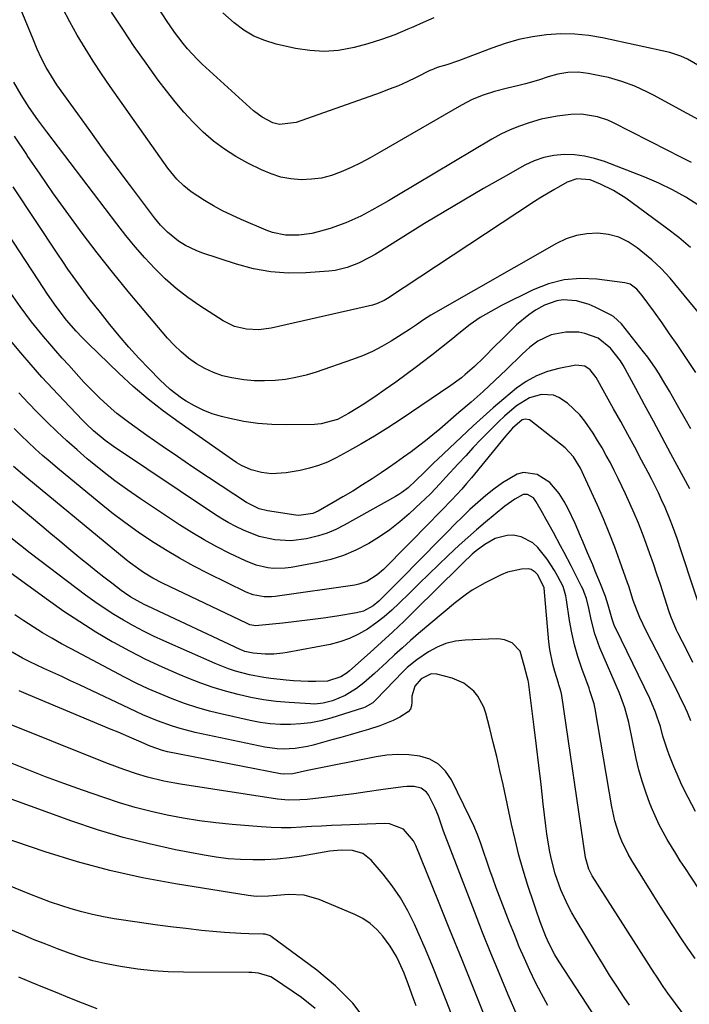
# Model space of a CAD drawing. Units: inches. Extents: x 1841386 to 1846646, y 442248 to 447639.
# Drawn here: x 1842537 to 1842733, y 442825 to 443112 of the extents above; entities that cross this region are included whole.
import ezdxf

# ---------------------------------------------------------------- set-up
doc = ezdxf.new("R2010")
doc.units = ezdxf.units.IN
doc.header["$MEASUREMENT"] = 0
doc.layers.add('7', color=7, linetype='Continuous')
doc.layers.add('8', color=7, linetype='Continuous')

msp = doc.modelspace()

# ---------------------------------------------------------------- linework, layer by layer
at = {"layer": '7', "color": 18}
for points in [[(1842735.53, 443057.96, 1934), (1842731.74, 443060.34, 1934), (1842727.86, 443062.54, 1934), (1842723.83, 443064.47, 1934), (1842719.72, 443066.22, 1934), (1842707.95, 443070.76, 1934), (1842705.07, 443071.67, 1934), (1842702.16, 443072.36, 1934), (1842699.19, 443072.69, 1934), (1842696.18, 443072.79, 1934), (1842693.19, 443072.5, 1934), (1842690.29, 443071.93, 1934), (1842687.49, 443070.94, 1934), (1842684.77, 443069.68, 1934), (1842678.44, 443066.15, 1934), (1842672.64, 443062.86, 1934), (1842666.87, 443059.52, 1934), (1842661.15, 443056.1, 1934), (1842655.46, 443052.62, 1934), (1842640.99, 443043.65, 1934), (1842639.42, 443042.74, 1934), (1842636.19, 443041.09, 1934), (1842632.83, 443039.77, 1934), (1842629.33, 443038.95, 1934), (1842627.54, 443038.73, 1934), (1842620.79, 443038.24, 1934), (1842615.64, 443038.17, 1934), (1842610.54, 443038.5, 1934), (1842605.51, 443039.43, 1934), (1842600.53, 443040.76, 1934), (1842590.39, 443044.12, 1934), (1842588.77, 443044.73, 1934), (1842585.67, 443046.25, 1934), (1842583.64, 443047.52, 1934), (1842580.36, 443050.16, 1934), (1842578.4, 443052.19, 1934), (1842576.59, 443054.34, 1934), (1842575.72, 443055.46, 1934), (1842569.58, 443063.64, 1934), (1842565.68, 443068.87, 1934), (1842561.81, 443074.12, 1934), (1842557.98, 443079.41, 1934), (1842554.18, 443084.71, 1934), (1842548.13, 443093.21, 1934), (1842547.29, 443094.44, 1934), (1842544.95, 443098.26, 1934), (1842543.59, 443100.91, 1934), (1842542.38, 443103.64, 1934), (1842541.2, 443106.53, 1934), (1842540.04, 443109.36, 1934), (1842538.88, 443112.19, 1934), (1842537.71, 443115.02, 1934)], [(1842733.34, 443070.48, 1936), (1842729.88, 443072.24, 1936), (1842726.43, 443074, 1936), (1842710.4, 443082.16, 1936), (1842708.96, 443082.82, 1936), (1842705.97, 443083.84, 1936), (1842701.28, 443084.57, 1936), (1842698.11, 443084.49, 1936), (1842694.18, 443084.03, 1936), (1842689.53, 443083.11, 1936), (1842686.04, 443082.12, 1936), (1842683.2, 443081.14, 1936), (1842680.42, 443080.03, 1936), (1842677.73, 443078.72, 1936), (1842675.1, 443077.28, 1936), (1842647.4, 443060.73, 1936), (1842644.97, 443059.3, 1936), (1842642.51, 443057.9, 1936), (1842640.04, 443056.55, 1936), (1842636.8, 443054.83, 1936), (1842632.45, 443052.82, 1936), (1842627.92, 443051.25, 1936), (1842624.42, 443050.23, 1936), (1842622.53, 443049.76, 1936), (1842618.7, 443049.23, 1936), (1842614.82, 443049.3, 1936), (1842611.06, 443050.08, 1936), (1842609.24, 443050.73, 1936), (1842601.91, 443053.83, 1936), (1842599.16, 443055.08, 1936), (1842596.45, 443056.41, 1936), (1842593.82, 443057.87, 1936), (1842591.22, 443059.42, 1936), (1842587.32, 443061.93, 1936), (1842585.14, 443063.66, 1936), (1842583.16, 443065.62, 1936), (1842581.36, 443067.75, 1936), (1842580.52, 443068.87, 1936), (1842563.63, 443092.71, 1936), (1842561.12, 443096.37, 1936), (1842558.68, 443100.08, 1936), (1842556.34, 443103.85, 1936), (1842554.07, 443107.67, 1936), (1842551.92, 443111.56, 1936), (1842549.85, 443115.48, 1936)], [(1842750.67, 443074.63, 1938), (1842722.33, 443090.13, 1938), (1842720.53, 443091.07, 1938), (1842716.84, 443092.76, 1938), (1842713.04, 443094.17, 1938), (1842709.14, 443095.27, 1938), (1842707.16, 443095.71, 1938), (1842703.22, 443096.48, 1938), (1842700.27, 443096.83, 1938), (1842697.31, 443096.74, 1938), (1842694.37, 443096.26, 1938), (1842691.5, 443095.47, 1938), (1842688.69, 443094.55, 1938), (1842684.88, 443093.46, 1938), (1842682.96, 443092.98, 1938), (1842679.31, 443092.11, 1938), (1842675.92, 443091.22, 1938), (1842672.58, 443090.17, 1938), (1842669.33, 443088.88, 1938), (1842666.22, 443087.28, 1938), (1842642.27, 443073.38, 1938), (1842639.57, 443071.86, 1938), (1842636.83, 443070.42, 1938), (1842634.04, 443069.06, 1938), (1842631.13, 443067.74, 1938), (1842628.29, 443066.71, 1938), (1842625.4, 443065.95, 1938), (1842622.44, 443065.57, 1938), (1842619.42, 443065.44, 1938), (1842616.42, 443065.72, 1938), (1842613.48, 443066.24, 1938), (1842610.63, 443067.15, 1938), (1842607.85, 443068.31, 1938), (1842603.89, 443070.26, 1938), (1842600.38, 443072.2, 1938), (1842597, 443074.34, 1938), (1842593.83, 443076.76, 1938), (1842590.79, 443079.38, 1938), (1842587.93, 443082.22, 1938), (1842585.18, 443085.15, 1938), (1842582.59, 443088.22, 1938), (1842580.1, 443091.39, 1938), (1842577.71, 443094.58, 1938), (1842574.16, 443099.46, 1938), (1842570.7, 443104.38, 1938), (1842567.35, 443109.39, 1938), (1842564.08, 443114.45, 1938)], [(1842658.19, 443112.73, 1942), (1842655.08, 443111.38, 1942), (1842651.98, 443110.01, 1942), (1842650.57, 443109.39, 1942), (1842646.73, 443107.82, 1942), (1842642.85, 443106.38, 1942), (1842638.89, 443105.15, 1942), (1842634.88, 443104.05, 1942), (1842630.36, 443103.25, 1942), (1842626.16, 443102.92, 1942), (1842621.95, 443103.17, 1942), (1842617.73, 443103.81, 1942), (1842612.14, 443105.06, 1942), (1842608.8, 443106.08, 1942), (1842605.6, 443107.4, 1942), (1842602.64, 443109.18, 1942), (1842599.84, 443111.27, 1942), (1842596.55, 443114.23, 1942)], [(1842733.11, 443045.63, 1932), (1842729.65, 443048.54, 1932), (1842726.08, 443051.32, 1932), (1842714.23, 443060.03, 1932), (1842710.65, 443062.34, 1932), (1842706.81, 443064.2, 1932), (1842703.76, 443065.39, 1932), (1842699.88, 443065.69, 1932), (1842697.13, 443064.77, 1932), (1842693.15, 443062.53, 1932), (1842689.41, 443060.26, 1932), (1842687.57, 443059.08, 1932), (1842644.65, 443030.77, 1932), (1842643.62, 443030.14, 1932), (1842641.42, 443029.15, 1932), (1842640.85, 443028.97, 1932), (1842640.26, 443028.82, 1932), (1842610.63, 443022.1, 1932), (1842607.04, 443021.62, 1932), (1842603.42, 443021.76, 1932), (1842599.93, 443022.61, 1932), (1842596.7, 443024.2, 1932), (1842589.83, 443028.61, 1932), (1842586.31, 443031.05, 1932), (1842582.93, 443033.65, 1932), (1842579.75, 443036.49, 1932), (1842576.69, 443039.49, 1932), (1842573.8, 443042.65, 1932), (1842570.97, 443045.88, 1932), (1842568.25, 443049.2, 1932), (1842565.59, 443052.57, 1932), (1842545.15, 443079.47, 1932), (1842542.56, 443082.98, 1932), (1842540.06, 443086.55, 1932), (1842537.71, 443090.22, 1932), (1842535.57, 443094, 1932)], [(1842734.7, 443009.09, 1928), (1842731.33, 443014.12, 1928), (1842729.17, 443017.31, 1928), (1842727, 443020.48, 1928), (1842724.79, 443023.62, 1928), (1842722.56, 443026.76, 1928), (1842719.03, 443031.67, 1928), (1842717.42, 443033.51, 1928), (1842715.48, 443034.91, 1928), (1842713.94, 443035.34, 1928), (1842705.78, 443036.41, 1928), (1842700.96, 443036.6, 1928), (1842696.23, 443036.24, 1928), (1842691.64, 443035.04, 1928), (1842687.14, 443033.29, 1928), (1842677.9, 443028.7, 1928), (1842674.76, 443027, 1928), (1842671.71, 443025.17, 1928), (1842668.79, 443023.13, 1928), (1842665.97, 443020.95, 1928), (1842663.19, 443018.68, 1928), (1842660.4, 443016.43, 1928), (1842657.58, 443014.22, 1928), (1842654.75, 443012.03, 1928), (1842653.07, 443010.75, 1928), (1842650.08, 443008.51, 1928), (1842647.06, 443006.31, 1928), (1842643.99, 443004.16, 1928), (1842640.9, 443002.05, 1928), (1842637.28, 442999.63, 1928), (1842635.97, 442998.79, 1928), (1842633.29, 442997.18, 1928), (1842630.04, 442995.45, 1928), (1842625.27, 442994.13, 1928), (1842623.28, 442993.99, 1928), (1842615, 442993.83, 1928), (1842610.87, 442993.91, 1928), (1842606.76, 442994.21, 1928), (1842602.69, 442994.83, 1928), (1842598.64, 442995.66, 1928), (1842596.14, 442996.28, 1928), (1842593.42, 442997.1, 1928), (1842590.78, 442998.1, 1928), (1842588.26, 442999.36, 1928), (1842585.82, 443000.8, 1928), (1842584.53, 443001.65, 1928), (1842581.19, 443004.13, 1928), (1842578.14, 443006.95, 1928), (1842575.01, 443010.17, 1928), (1842572.03, 443013.32, 1928), (1842569.12, 443016.53, 1928), (1842566.31, 443019.83, 1928), (1842563.57, 443023.17, 1928), (1842560.82, 443026.63, 1928), (1842559.18, 443028.71, 1928), (1842557.57, 443030.8, 1928), (1842555.98, 443032.91, 1928), (1842554.41, 443035.04, 1928), (1842552.86, 443037.18, 1928), (1842551.34, 443039.34, 1928), (1842549.84, 443041.52, 1928), (1842548.37, 443043.71, 1928), (1842535.3, 443063.42, 1928)], [(1842733.2, 442992.65, 1926), (1842731.55, 442995.58, 1926), (1842729.71, 442998.85, 1926), (1842727.86, 443002.1, 1926), (1842726.92, 443003.72, 1926), (1842725.01, 443006.93, 1926), (1842723.92, 443008.71, 1926), (1842722.86, 443010.38, 1926), (1842720.6, 443013.61, 1926), (1842719.4, 443015.18, 1926), (1842712.93, 443023.38, 1926), (1842710.62, 443025.48, 1926), (1842709.71, 443026.01, 1926), (1842705.26, 443028.26, 1926), (1842703.48, 443029.03, 1926), (1842699.78, 443030.07, 1926), (1842695.94, 443030.34, 1926), (1842694.07, 443030.12, 1926), (1842690.49, 443028.85, 1926), (1842687.8, 443027.32, 1926), (1842685.87, 443026.03, 1926), (1842682.34, 443023.02, 1926), (1842679.59, 443020.31, 1926), (1842677.85, 443018.59, 1926), (1842676.11, 443016.88, 1926), (1842672.64, 443013.45, 1926), (1842670.01, 443010.87, 1926), (1842667.32, 443008.51, 1926), (1842666.19, 443007.61, 1926), (1842663.09, 443005.34, 1926), (1842648.63, 442995.5, 1926), (1842644.77, 442992.96, 1926), (1842640.85, 442990.5, 1926), (1842636.86, 442988.17, 1926), (1842632.82, 442985.92, 1926), (1842629.6, 442984.19, 1926), (1842627.09, 442982.99, 1926), (1842624.53, 442981.94, 1926), (1842621.87, 442981.14, 1926), (1842619.16, 442980.5, 1926), (1842615.09, 442979.78, 1926), (1842610.74, 442979.57, 1926), (1842607.86, 442979.9, 1926), (1842604.87, 442980.75, 1926), (1842602.01, 442982, 1926), (1842600.66, 442982.77, 1926), (1842599.35, 442983.61, 1926), (1842583.79, 442994.49, 1926), (1842579.2, 442997.86, 1926), (1842574.72, 443001.37, 1926), (1842570.42, 443005.08, 1926), (1842566.23, 443008.94, 1926), (1842557.28, 443017.58, 1926), (1842555.46, 443019.39, 1926), (1842553.71, 443021.26, 1926), (1842550.87, 443024.47, 1926), (1842547.89, 443028.39, 1926), (1842546.05, 443031.02, 1926), (1842545.15, 443032.35, 1926), (1842544.26, 443033.69, 1926), (1842526.48, 443060.72, 1926)], [(1842732.88, 442975.12, 1924), (1842727.4, 442985.41, 1924), (1842724.85, 442990.19, 1924), (1842722.28, 442994.96, 1924), (1842719.71, 442999.73, 1924), (1842717.12, 443004.49, 1924), (1842713.43, 443011.26, 1924), (1842712.63, 443012.59, 1924), (1842709.77, 443016.27, 1924), (1842706.13, 443019.15, 1924), (1842702.28, 443020.56, 1924), (1842700.46, 443020.94, 1924), (1842696.73, 443020.9, 1924), (1842692.44, 443020.18, 1924), (1842688.52, 443018.33, 1924), (1842686.18, 443016.5, 1924), (1842685.07, 443015.52, 1924), (1842683.98, 443014.51, 1924), (1842679.38, 443010.04, 1924), (1842675.98, 443006.81, 1924), (1842672.54, 443003.62, 1924), (1842669.04, 443000.49, 1924), (1842665.5, 442997.41, 1924), (1842659.89, 442992.62, 1924), (1842657.83, 442990.91, 1924), (1842655.76, 442989.22, 1924), (1842653.65, 442987.57, 1924), (1842651.51, 442985.96, 1924), (1842649.35, 442984.38, 1924), (1842647.17, 442982.83, 1924), (1842644.96, 442981.31, 1924), (1842642.74, 442979.82, 1924), (1842640.12, 442978.09, 1924), (1842637.31, 442976.28, 1924), (1842634.48, 442974.51, 1924), (1842631.61, 442972.79, 1924), (1842628.72, 442971.12, 1924), (1842624.38, 442968.66, 1924), (1842622.86, 442967.95, 1924), (1842618.74, 442967.36, 1924), (1842617.9, 442967.44, 1924), (1842609.6, 442968.7, 1924), (1842607.2, 442969.31, 1924), (1842603.49, 442971.17, 1924), (1842592.35, 442978.51, 1924), (1842587.82, 442981.52, 1924), (1842583.32, 442984.57, 1924), (1842578.85, 442987.66, 1924), (1842574.4, 442990.78, 1924), (1842569.15, 442994.49, 1924), (1842565.62, 442997.17, 1924), (1842563.92, 442998.6, 1924), (1842560.65, 443001.59, 1924), (1842557.53, 443004.74, 1924), (1842556.02, 443006.36, 1924), (1842551.55, 443011.29, 1924), (1842549.69, 443013.36, 1924), (1842547.84, 443015.44, 1924), (1842546.01, 443017.54, 1924), (1842544.2, 443019.66, 1924), (1842542.42, 443021.8, 1924), (1842540.69, 443023.98, 1924), (1842539.02, 443026.2, 1924), (1842537.38, 443028.45, 1924), (1842534.67, 443032.31, 1924)], [(1842737.78, 442934.67, 1922), (1842730.4, 442957.01, 1922), (1842729.16, 442960.68, 1922), (1842727.86, 442964.32, 1922), (1842727.17, 442966.13, 1922), (1842725.7, 442969.7, 1922), (1842724.67, 442971.96, 1922), (1842723.73, 442973.96, 1922), (1842721.77, 442977.92, 1922), (1842720.75, 442979.88, 1922), (1842718.83, 442983.52, 1922), (1842716.82, 442987.29, 1922), (1842714.8, 442991.05, 1922), (1842712.74, 442994.79, 1922), (1842710.66, 442998.52, 1922), (1842705.54, 443007.63, 1922), (1842703.77, 443009.87, 1922), (1842702.25, 443010.97, 1922), (1842699.61, 443011.31, 1922), (1842694.64, 443010.31, 1922), (1842691.32, 443009.39, 1922), (1842688.13, 443008.17, 1922), (1842685.16, 443006.5, 1922), (1842682.32, 443004.54, 1922), (1842678.55, 443001.43, 1922), (1842675.53, 442998.86, 1922), (1842672.58, 442996.23, 1922), (1842669.66, 442993.54, 1922), (1842659.24, 442983.74, 1922), (1842658.28, 442982.83, 1922), (1842655.42, 442980.05, 1922), (1842652.94, 442977.56, 1922), (1842650.63, 442975.47, 1922), (1842648.84, 442974.09, 1922), (1842647.9, 442973.48, 1922), (1842646.93, 442972.9, 1922), (1842632, 442964.53, 1922), (1842629.55, 442963.3, 1922), (1842627.04, 442962.23, 1922), (1842624.44, 442961.39, 1922), (1842620.99, 442960.53, 1922), (1842616.38, 442959.98, 1922), (1842611.76, 442960.24, 1922), (1842607.21, 442961.25, 1922), (1842602.57, 442963.05, 1922), (1842600.32, 442964.16, 1922), (1842598.11, 442965.34, 1922), (1842595.96, 442966.62, 1922), (1842593.85, 442967.96, 1922), (1842564.62, 442987.5, 1922), (1842562.2, 442989.23, 1922), (1842558.77, 442992.1, 1922), (1842556.62, 442994.16, 1922), (1842555.57, 442995.23, 1922), (1842550.15, 443000.92, 1922), (1842546.93, 443004.35, 1922), (1842543.75, 443007.81, 1922), (1842540.63, 443011.33, 1922), (1842537.54, 443014.88, 1922), (1842534.54, 443018.5, 1922)], [(1842733.19, 442907.36, 1918), (1842732.18, 442909.83, 1918), (1842731.63, 442911.07, 1918), (1842729.89, 442914.71, 1918), (1842729.28, 442915.92, 1918), (1842720.13, 442933.67, 1918), (1842718.31, 442937.54, 1918), (1842717.51, 442939.5, 1918), (1842716.4, 442942.57, 1918), (1842715.07, 442946.7, 1918), (1842714.72, 442947.73, 1918), (1842712.51, 442954.01, 1918), (1842710.98, 442958.15, 1918), (1842709.39, 442962.26, 1918), (1842707.69, 442966.34, 1918), (1842705.92, 442970.38, 1918), (1842701.97, 442979.07, 1918), (1842700.96, 442981.18, 1918), (1842698.97, 442984.51, 1918), (1842696.49, 442987.11, 1918), (1842686.45, 442995.04, 1918), (1842686.08, 442995.27, 1918), (1842684.84, 442995.51, 1918), (1842684.41, 442995.43, 1918), (1842683.99, 442995.3, 1918), (1842681.08, 442992.83, 1918), (1842679.08, 442990.52, 1918), (1842669.13, 442978.39, 1918), (1842667.74, 442976.74, 1918), (1842666.32, 442975.1, 1918), (1842663.38, 442971.92, 1918), (1842660.37, 442968.8, 1918), (1842658.85, 442967.25, 1918), (1842657.34, 442965.71, 1918), (1842643.43, 442951.63, 1918), (1842641.62, 442950.01, 1918), (1842638.55, 442948.08, 1918), (1842636.29, 442947.28, 1918), (1842635.11, 442947.03, 1918), (1842611.82, 442943.71, 1918), (1842610.74, 442943.61, 1918), (1842608.58, 442943.61, 1918), (1842605.39, 442944.19, 1918), (1842603.39, 442944.99, 1918), (1842592.27, 442950.41, 1918), (1842588.04, 442952.58, 1918), (1842583.86, 442954.85, 1918), (1842579.78, 442957.29, 1918), (1842575.76, 442959.82, 1918), (1842571.82, 442962.5, 1918), (1842567.95, 442965.27, 1918), (1842564.18, 442968.15, 1918), (1842560.46, 442971.13, 1918), (1842548.28, 442981.2, 1918), (1842546.1, 442983.04, 1918), (1842543.94, 442984.91, 1918), (1842541.81, 442986.82, 1918), (1842539.71, 442988.76, 1918), (1842537.65, 442990.74, 1918), (1842535.62, 442992.74, 1918)], [(1842734.6, 442880.85, 1916), (1842732.39, 442884.94, 1916), (1842730.61, 442888.62, 1916), (1842729.78, 442890.43, 1916), (1842728.23, 442894.08, 1916), (1842726.87, 442897.44, 1916), (1842726.35, 442898.79, 1916), (1842725.06, 442902.93, 1916), (1842724.29, 442905.72, 1916), (1842723.41, 442908.48, 1916), (1842722.9, 442909.88, 1916), (1842721.18, 442913.9, 1916), (1842711.26, 442934.32, 1916), (1842710.95, 442935, 1916), (1842710.19, 442937.1, 1916), (1842709.07, 442941.13, 1916), (1842708.27, 442943.7, 1916), (1842706.83, 442947.41, 1916), (1842705.31, 442951.09, 1916), (1842704.54, 442952.93, 1916), (1842703.07, 442956.49, 1916), (1842701.7, 442959.73, 1916), (1842701.01, 442961.35, 1916), (1842699.43, 442964.99, 1916), (1842697.36, 442969.31, 1916), (1842696.2, 442971.41, 1916), (1842694.8, 442973.77, 1916), (1842692.01, 442977.04, 1916), (1842688.36, 442979.31, 1916), (1842684.38, 442979.92, 1916), (1842682.47, 442979.43, 1916), (1842678.21, 442976.89, 1916), (1842675.72, 442975.09, 1916), (1842673.3, 442973.2, 1916), (1842670.97, 442971.2, 1916), (1842668.71, 442969.11, 1916), (1842666.51, 442966.96, 1916), (1842664.32, 442964.8, 1916), (1842662.14, 442962.62, 1916), (1842659.98, 442960.43, 1916), (1842648.45, 442948.68, 1916), (1842647.28, 442947.49, 1916), (1842644.93, 442945.11, 1916), (1842642.14, 442942.35, 1916), (1842640.46, 442941, 1916), (1842637.65, 442939.45, 1916), (1842635.58, 442938.91, 1916), (1842629.87, 442938, 1916), (1842625.94, 442937.4, 1916), (1842622.01, 442936.85, 1916), (1842618.06, 442936.37, 1916), (1842614.11, 442935.93, 1916), (1842607.09, 442935.21, 1916), (1842606.2, 442935.17, 1916), (1842604.46, 442935.45, 1916), (1842603.63, 442935.77, 1916), (1842578.97, 442947.59, 1916), (1842576.16, 442949.05, 1916), (1842573.44, 442950.68, 1916), (1842569.57, 442953.43, 1916), (1842568.33, 442954.42, 1916), (1842539.36, 442978.32, 1916), (1842538.03, 442979.44, 1916), (1842535.4, 442981.72, 1916)], [(1842735.49, 442858.3, 1914), (1842731.4, 442864.48, 1914), (1842730.07, 442866.52, 1914), (1842728.77, 442868.57, 1914), (1842726.25, 442872.72, 1914), (1842723.95, 442876.98, 1914), (1842721.97, 442881.41, 1914), (1842721.22, 442883.27, 1914), (1842720.03, 442886.49, 1914), (1842718.95, 442889.73, 1914), (1842718.05, 442893.03, 1914), (1842717.27, 442896.37, 1914), (1842715.09, 442906.88, 1914), (1842714.84, 442907.98, 1914), (1842713.94, 442911.21, 1914), (1842713.19, 442913.33, 1914), (1842712.78, 442914.37, 1914), (1842712.35, 442915.41, 1914), (1842706.67, 442928.71, 1914), (1842705.17, 442932.78, 1914), (1842704.08, 442936.97, 1914), (1842703.38, 442940.29, 1914), (1842702.69, 442943.07, 1914), (1842702.09, 442944.88, 1914), (1842701.72, 442945.76, 1914), (1842701.32, 442946.62, 1914), (1842698.22, 442952.69, 1914), (1842696.21, 442956.58, 1914), (1842695.18, 442958.51, 1914), (1842693.1, 442962.36, 1914), (1842690.99, 442966.19, 1914), (1842689.92, 442968.1, 1914), (1842688.06, 442971.4, 1914), (1842687.22, 442972.49, 1914), (1842685.48, 442973.51, 1914), (1842684.24, 442973.48, 1914), (1842681.8, 442972.13, 1914), (1842679.86, 442970.77, 1914), (1842678.92, 442970.04, 1914), (1842673.22, 442965.37, 1914), (1842670.62, 442963.2, 1914), (1842668.07, 442960.98, 1914), (1842665.56, 442958.71, 1914), (1842662.32, 442955.66, 1914), (1842659.49, 442952.94, 1914), (1842656.68, 442950.22, 1914), (1842653.88, 442947.47, 1914), (1842651.09, 442944.72, 1914), (1842648.08, 442941.73, 1914), (1842645.89, 442939.68, 1914), (1842643.62, 442937.71, 1914), (1842641.24, 442935.89, 1914), (1842638.79, 442934.15, 1914), (1842636.21, 442932.66, 1914), (1842633.54, 442931.38, 1914), (1842630.74, 442930.43, 1914), (1842627.85, 442929.7, 1914), (1842615.35, 442927.31, 1914), (1842614.04, 442927.11, 1914), (1842611.4, 442926.88, 1914), (1842608.92, 442926.88, 1914), (1842605.4, 442927.12, 1914), (1842602.99, 442927.65, 1914), (1842602.06, 442928, 1914), (1842601.61, 442928.2, 1914), (1842574.64, 442940.84, 1914), (1842573.63, 442941.33, 1914), (1842569.68, 442943.52, 1914), (1842567.81, 442944.77, 1914), (1842566.9, 442945.44, 1914), (1842564.13, 442947.56, 1914), (1842561.85, 442949.32, 1914), (1842559.6, 442951.09, 1914), (1842557.36, 442952.9, 1914), (1842555.14, 442954.72, 1914), (1842551.63, 442957.63, 1914), (1842548.99, 442959.83, 1914), (1842546.35, 442962.02, 1914), (1842543.71, 442964.22, 1914), (1842530.33, 442975.38, 1914)], [(1842734.45, 442837.97, 1912), (1842732.36, 442840.96, 1912), (1842730.3, 442843.98, 1912), (1842728.28, 442847.02, 1912), (1842726.29, 442850.07, 1912), (1842724.33, 442853.15, 1912), (1842722.39, 442856.24, 1912), (1842715.98, 442866.58, 1912), (1842714.93, 442868.41, 1912), (1842713.08, 442872.19, 1912), (1842712.29, 442874.15, 1912), (1842711.01, 442878.16, 1912), (1842710.11, 442882.28, 1912), (1842705.26, 442910.84, 1912), (1842704.94, 442912.39, 1912), (1842703.74, 442916.16, 1912), (1842703.47, 442916.91, 1912), (1842701.34, 442922.69, 1912), (1842700.19, 442926.13, 1912), (1842699.19, 442929.6, 1912), (1842698.42, 442933.12, 1912), (1842697.78, 442936.68, 1912), (1842696.9, 442942.73, 1912), (1842696.71, 442943.86, 1912), (1842695.88, 442946.58, 1912), (1842694.35, 442949.58, 1912), (1842693.39, 442951.3, 1912), (1842691.24, 442954.59, 1912), (1842688.51, 442958.05, 1912), (1842687.07, 442959.42, 1912), (1842683.69, 442961.17, 1912), (1842681.36, 442961.59, 1912), (1842679.53, 442961.53, 1912), (1842676.06, 442960.63, 1912), (1842673.02, 442958.88, 1912), (1842670.52, 442957.02, 1912), (1842669.39, 442956.03, 1912), (1842666.62, 442953.41, 1912), (1842665.71, 442952.52, 1912), (1842652.66, 442939.6, 1912), (1842649.45, 442936.48, 1912), (1842646.21, 442933.39, 1912), (1842642.91, 442930.35, 1912), (1842639.58, 442927.36, 1912), (1842633.53, 442922, 1912), (1842632.85, 442921.44, 1912), (1842631.03, 442920.23, 1912), (1842627.07, 442919.01, 1912), (1842623.67, 442918.86, 1912), (1842621.5, 442918.84, 1912), (1842617.18, 442919.02, 1912), (1842615.02, 442919.23, 1912), (1842610.59, 442919.75, 1912), (1842608.49, 442920.04, 1912), (1842604.34, 442920.84, 1912), (1842600.24, 442921.93, 1912), (1842598.23, 442922.59, 1912), (1842594.3, 442924.14, 1912), (1842579.36, 442930.72, 1912), (1842576.34, 442932.11, 1912), (1842573.36, 442933.56, 1912), (1842570.43, 442935.12, 1912), (1842567.53, 442936.75, 1912), (1842564.69, 442938.48, 1912), (1842561.9, 442940.27, 1912), (1842559.17, 442942.16, 1912), (1842556.49, 442944.12, 1912), (1842540.33, 442956.4, 1912), (1842537.47, 442958.61, 1912), (1842534.65, 442960.86, 1912)], [(1842715.26, 442824.35, 1908), (1842713.77, 442826.56, 1908), (1842711.61, 442829.83, 1908), (1842709.49, 442833.12, 1908), (1842707.41, 442836.44, 1908), (1842705.36, 442839.78, 1908), (1842699.69, 442849.19, 1908), (1842698.46, 442851.33, 1908), (1842697.31, 442853.51, 1908), (1842695.26, 442858, 1908), (1842693.59, 442862.63, 1908), (1842692.38, 442867.26, 1908), (1842691.91, 442869.61, 1908), (1842691.14, 442874.34, 1908), (1842690.84, 442876.71, 1908), (1842690.11, 442883.15, 1908), (1842689.47, 442888.76, 1908), (1842688.81, 442894.36, 1908), (1842688.13, 442899.96, 1908), (1842687.44, 442905.55, 1908), (1842685.78, 442918.75, 1908), (1842685.7, 442919.16, 1908), (1842685.5, 442919.84, 1908), (1842684.54, 442923.51, 1908), (1842683.41, 442927.73, 1908), (1842681.07, 442930.21, 1908), (1842678.79, 442931.06, 1908), (1842677.6, 442931.24, 1908), (1842676.38, 442931.3, 1908), (1842667.34, 442930.98, 1908), (1842664.47, 442930.64, 1908), (1842661.71, 442929.99, 1908), (1842659.09, 442928.9, 1908), (1842656.56, 442927.51, 1908), (1842653.21, 442925.21, 1908), (1842650.41, 442922.92, 1908), (1842649.09, 442921.68, 1908), (1842646.53, 442919.1, 1908), (1842644.02, 442916.47, 1908), (1842641.12, 442913.4, 1908), (1842640.37, 442912.68, 1908), (1842638.15, 442911.33, 1908), (1842637.66, 442911.15, 1908), (1842628.09, 442908.19, 1908), (1842625.2, 442907.42, 1908), (1842622.28, 442906.82, 1908), (1842619.33, 442906.46, 1908), (1842616.35, 442906.26, 1908), (1842613.36, 442906.29, 1908), (1842610.39, 442906.48, 1908), (1842607.43, 442906.88, 1908), (1842604.5, 442907.44, 1908), (1842596.39, 442909.3, 1908), (1842592.68, 442910.24, 1908), (1842589, 442911.28, 1908), (1842585.37, 442912.48, 1908), (1842581.78, 442913.78, 1908), (1842578.23, 442915.22, 1908), (1842574.73, 442916.74, 1908), (1842571.27, 442918.39, 1908), (1842567.86, 442920.12, 1908), (1842552.23, 442928.37, 1908), (1842549.42, 442929.9, 1908), (1842546.63, 442931.48, 1908), (1842543.89, 442933.13, 1908), (1842541.17, 442934.83, 1908), (1842538.49, 442936.58, 1908), (1842535.81, 442938.34, 1908)], [(1842706.07, 442819.68, 1906), (1842702.81, 442824.65, 1906), (1842694.73, 442836.97, 1906), (1842693.48, 442839, 1906), (1842691.85, 442842.2, 1906), (1842690.89, 442844.38, 1906), (1842689.24, 442848.67, 1906), (1842687.95, 442852.31, 1906), (1842687.33, 442854.13, 1906), (1842685.65, 442859.29, 1906), (1842684.28, 442863.72, 1906), (1842683.01, 442868.17, 1906), (1842681.87, 442872.67, 1906), (1842680.83, 442877.19, 1906), (1842678.36, 442888.8, 1906), (1842677.46, 442892.91, 1906), (1842676.52, 442897, 1906), (1842675.53, 442901.08, 1906), (1842674.5, 442905.16, 1906), (1842673.35, 442909.6, 1906), (1842672.75, 442911.37, 1906), (1842670.97, 442914.61, 1906), (1842669.79, 442916.08, 1906), (1842666.91, 442918.41, 1906), (1842663.5, 442919.86, 1906), (1842659.04, 442921.05, 1906), (1842657.41, 442921.15, 1906), (1842654.42, 442919.62, 1906), (1842652.59, 442917.52, 1906), (1842651.69, 442914.58, 1906), (1842651.78, 442912.9, 1906), (1842651.67, 442911.8, 1906), (1842651.35, 442910.82, 1906), (1842650.71, 442910.02, 1906), (1842648.22, 442908.45, 1906), (1842646.3, 442907.5, 1906), (1842642.35, 442905.89, 1906), (1842639.08, 442904.85, 1906), (1842636.4, 442904.07, 1906), (1842633.72, 442903.3, 1906), (1842631.03, 442902.53, 1906), (1842628.35, 442901.78, 1906), (1842622.96, 442900.27, 1906), (1842621.23, 442899.85, 1906), (1842617.72, 442899.27, 1906), (1842614.16, 442899.09, 1906), (1842612.38, 442899.16, 1906), (1842608.86, 442899.67, 1906), (1842588.52, 442903.99, 1906), (1842584.05, 442905.1, 1906), (1842581.85, 442905.78, 1906), (1842577.5, 442907.33, 1906), (1842573.24, 442909.11, 1906), (1842571.14, 442910.07, 1906), (1842554.68, 442917.87, 1906), (1842552.09, 442919.09, 1906), (1842549.51, 442920.3, 1906), (1842546.91, 442921.51, 1906), (1842544.32, 442922.71, 1906), (1842540.2, 442924.63, 1906), (1842538.11, 442925.7, 1906), (1842535.07, 442927.47, 1906)], [(1842691.41, 442824.25, 1904), (1842689.57, 442827.58, 1904), (1842687.84, 442830.98, 1904), (1842686.19, 442834.41, 1904), (1842684.63, 442837.9, 1904), (1842683.12, 442841.4, 1904), (1842681.67, 442844.93, 1904), (1842680.27, 442848.47, 1904), (1842676.4, 442858.54, 1904), (1842675.44, 442861.12, 1904), (1842674.5, 442863.72, 1904), (1842673.62, 442866.33, 1904), (1842672.76, 442868.95, 1904), (1842671.87, 442871.55, 1904), (1842670.91, 442874.13, 1904), (1842669.83, 442876.66, 1904), (1842668.68, 442879.16, 1904), (1842663.31, 442890.18, 1904), (1842661.58, 442892.69, 1904), (1842659.52, 442894.75, 1904), (1842656.96, 442896.13, 1904), (1842654.06, 442897.06, 1904), (1842650.86, 442897.41, 1904), (1842647.66, 442897.53, 1904), (1842644.47, 442897.3, 1904), (1842641.28, 442896.84, 1904), (1842622.2, 442893.03, 1904), (1842621.25, 442892.83, 1904), (1842617.03, 442891.93, 1904), (1842614.4, 442891.76, 1904), (1842613.35, 442891.9, 1904), (1842580.4, 442898.36, 1904), (1842578.91, 442898.7, 1904), (1842575.3, 442899.95, 1904), (1842572, 442901.4, 1904), (1842570.01, 442902.29, 1904), (1842566, 442904.02, 1904), (1842563.98, 442904.87, 1904), (1842539.77, 442914.98, 1904), (1842537.06, 442916.17, 1904)], [(1842682.5, 442821.32, 1902), (1842679.89, 442827.37, 1902), (1842677.34, 442833.42, 1902), (1842674.83, 442839.49, 1902), (1842672.39, 442845.58, 1902), (1842670, 442851.7, 1902), (1842660.99, 442875.18, 1902), (1842660.67, 442876.04, 1902), (1842659.48, 442879.52, 1902), (1842658.8, 442881.22, 1902), (1842658.42, 442882.06, 1902), (1842656.64, 442885.71, 1902), (1842656.06, 442886.55, 1902), (1842654.5, 442887.73, 1902), (1842652.45, 442888.21, 1902), (1842650.29, 442888.24, 1902), (1842649.21, 442888.14, 1902), (1842642.64, 442887.17, 1902), (1842638.71, 442886.6, 1902), (1842634.78, 442886.07, 1902), (1842630.84, 442885.57, 1902), (1842626.89, 442885.1, 1902), (1842621.15, 442884.44, 1902), (1842619, 442884.25, 1902), (1842615.76, 442884.2, 1902), (1842613.61, 442884.36, 1902), (1842612.54, 442884.5, 1902), (1842584.21, 442888.9, 1902), (1842582.58, 442889.17, 1902), (1842579.33, 442889.78, 1902), (1842574.52, 442890.94, 1902), (1842571.36, 442891.9, 1902), (1842567.69, 442893.16, 1902), (1842563.2, 442894.81, 1902), (1842560.97, 442895.68, 1902), (1842532.8, 442907, 1902)], [(1842667.78, 442810.08, 1898), (1842661.98, 442825.2, 1898), (1842659.95, 442830.38, 1898), (1842657.86, 442835.54, 1898), (1842655.7, 442840.66, 1898), (1842653.49, 442845.77, 1898), (1842652.5, 442848.02, 1898), (1842650.58, 442851.88, 1898), (1842648.46, 442855.62, 1898), (1842646.01, 442859.15, 1898), (1842643.36, 442862.55, 1898), (1842639.89, 442866.63, 1898), (1842637.43, 442868.58, 1898), (1842634.42, 442869.48, 1898), (1842631.12, 442869.59, 1898), (1842627.84, 442869.27, 1898), (1842619.52, 442867.88, 1898), (1842615.98, 442867.38, 1898), (1842612.43, 442867, 1898), (1842608.86, 442866.81, 1898), (1842605.29, 442866.73, 1898), (1842601.72, 442866.85, 1898), (1842598.16, 442867.09, 1898), (1842594.62, 442867.54, 1898), (1842591.1, 442868.12, 1898), (1842582.71, 442869.73, 1898), (1842575.04, 442871.4, 1898), (1842567.44, 442873.3, 1898), (1842559.94, 442875.55, 1898), (1842552.51, 442878.03, 1898), (1842528.23, 442886.78, 1898)], [(1842652.97, 442824.09, 1896), (1842652.14, 442826.49, 1896), (1842650.79, 442830.28, 1896), (1842649.49, 442833.62, 1896), (1842648.05, 442836.89, 1896), (1842647.24, 442838.48, 1896), (1842645.4, 442841.53, 1896), (1842643.28, 442844.43, 1896), (1842641.53, 442846.4, 1896), (1842639.61, 442848.16, 1896), (1842637.43, 442849.6, 1896), (1842635.08, 442850.81, 1896), (1842624.64, 442855.21, 1896), (1842620.28, 442856.46, 1896), (1842615.74, 442856.62, 1896), (1842612.31, 442856.33, 1896), (1842609.92, 442856.16, 1896), (1842606.33, 442856.08, 1896), (1842603.96, 442856.33, 1896), (1842582.78, 442859.72, 1896), (1842573.13, 442861.52, 1896), (1842563.56, 442863.63, 1896), (1842554.11, 442866.23, 1896), (1842544.73, 442869.14, 1896), (1842531.82, 442873.51, 1896)], [(1842638.78, 442819.27, 1894), (1842634.47, 442824.89, 1894), (1842629.46, 442829.92, 1894), (1842624, 442834.54, 1894), (1842610.7, 442844.39, 1894), (1842610.44, 442844.56, 1894), (1842608.94, 442845.02, 1894), (1842608.31, 442845.07, 1894), (1842604.18, 442845.16, 1894), (1842601.79, 442845.24, 1894), (1842597.03, 442845.53, 1894), (1842594.66, 442845.74, 1894), (1842590.33, 442846.17, 1894), (1842585.8, 442846.66, 1894), (1842581.28, 442847.2, 1894), (1842576.76, 442847.8, 1894), (1842572.25, 442848.45, 1894), (1842564.84, 442849.58, 1894), (1842561.67, 442850.13, 1894), (1842558.53, 442850.77, 1894), (1842555.42, 442851.55, 1894), (1842552.32, 442852.41, 1894), (1842549.26, 442853.39, 1894), (1842546.22, 442854.42, 1894), (1842543.21, 442855.54, 1894), (1842540.21, 442856.71, 1894), (1842527.27, 442861.99, 1894)], [(1842623.51, 442823.35, 1892), (1842619.49, 442826.54, 1892), (1842611.34, 442832.12, 1892), (1842610.53, 442832.6, 1892), (1842606.95, 442833.68, 1892), (1842605.06, 442833.85, 1892), (1842604.11, 442833.88, 1892), (1842585.1, 442833.96, 1892), (1842580.63, 442834.08, 1892), (1842576.17, 442834.36, 1892), (1842571.74, 442834.85, 1892), (1842567.31, 442835.48, 1892), (1842565.65, 442835.76, 1892), (1842562.09, 442836.47, 1892), (1842558.57, 442837.3, 1892), (1842555.11, 442838.33, 1892), (1842551.67, 442839.5, 1892), (1842548.28, 442840.78, 1892), (1842544.89, 442842.09, 1892), (1842541.52, 442843.44, 1892), (1842538.16, 442844.81, 1892), (1842521.38, 442851.75, 1892)]]:
    msp.add_polyline3d(points, dxfattribs=at)
at = {"layer": '8', "color": 18}
for points in [[(1842737.08, 443097.87, 1940), (1842732.18, 443100.63, 1940), (1842730.32, 443101.56, 1940), (1842727.03, 443102.64, 1940), (1842707.43, 443106.9, 1940), (1842703.37, 443107.58, 1940), (1842699.29, 443108, 1940), (1842695.2, 443108.03, 1940), (1842691.09, 443107.79, 1940), (1842687.01, 443107.19, 1940), (1842682.97, 443106.39, 1940), (1842679.02, 443105.26, 1940), (1842675.11, 443103.93, 1940), (1842665.33, 443100.15, 1940), (1842661.99, 443099.05, 1940), (1842659.18, 443098.21, 1940), (1842658.09, 443097.8, 1940), (1842657.55, 443097.57, 1940), (1842657.03, 443097.32, 1940), (1842652.97, 443095.3, 1940), (1842650.4, 443094.08, 1940), (1842647.8, 443092.93, 1940), (1842645.16, 443091.87, 1940), (1842642.5, 443090.87, 1940), (1842617.96, 443082.19, 1940), (1842613.07, 443081.61, 1940), (1842611.18, 443082.09, 1940), (1842608.03, 443083.77, 1940), (1842605.55, 443085.54, 1940), (1842604.39, 443086.53, 1940), (1842590.56, 443099.25, 1940), (1842589.07, 443100.68, 1940), (1842586.26, 443103.68, 1940), (1842584.94, 443105.26, 1940), (1842582.44, 443108.54, 1940), (1842580.13, 443111.96, 1940), (1842576.53, 443117.56, 1940)], [(1842736.71, 443025.15, 1930), (1842727.12, 443036.69, 1930), (1842724.56, 443039.48, 1930), (1842721.76, 443042.03, 1930), (1842717.54, 443045.52, 1930), (1842714.92, 443047.27, 1930), (1842712.16, 443048.64, 1930), (1842709.18, 443049.44, 1930), (1842706.05, 443049.85, 1930), (1842702.87, 443049.68, 1930), (1842699.78, 443049.18, 1930), (1842696.81, 443048.17, 1930), (1842693.93, 443046.82, 1930), (1842657.3, 443025.85, 1930), (1842655.15, 443024.54, 1930), (1842653.09, 443023.11, 1930), (1842651.03, 443021.66, 1930), (1842648.92, 443020.29, 1930), (1842645.71, 443018.28, 1930), (1842643, 443016.7, 1930), (1842640.22, 443015.26, 1930), (1842637.34, 443014.01, 1930), (1842634.41, 443012.89, 1930), (1842623.77, 443009.24, 1930), (1842620.84, 443008.36, 1930), (1842617.87, 443007.64, 1930), (1842614.86, 443007.14, 1930), (1842611.82, 443006.81, 1930), (1842608.72, 443006.7, 1930), (1842605.71, 443006.74, 1930), (1842602.72, 443007.02, 1930), (1842599.21, 443007.54, 1930), (1842596.47, 443008.21, 1930), (1842593.82, 443009.09, 1930), (1842591.3, 443010.28, 1930), (1842588.86, 443011.69, 1930), (1842586.56, 443013.35, 1930), (1842584.37, 443015.13, 1930), (1842582.34, 443017.08, 1930), (1842580.42, 443019.16, 1930), (1842573.57, 443027.21, 1930), (1842568.92, 443032.78, 1930), (1842564.35, 443038.4, 1930), (1842559.88, 443044.11, 1930), (1842555.49, 443049.88, 1930), (1842554.75, 443050.88, 1930), (1842550.83, 443056.23, 1930), (1842546.96, 443061.61, 1930), (1842543.18, 443067.05, 1930), (1842539.46, 443072.53, 1930), (1842539.29, 443072.78, 1930), (1842535.75, 443078.2, 1930)], [(1842733.82, 442924.37, 1920), (1842732.09, 442927.79, 1920), (1842729.4, 442933.09, 1920), (1842729.01, 442933.87, 1920), (1842727.33, 442937.84, 1920), (1842726.77, 442939.48, 1920), (1842724.29, 442947.19, 1920), (1842723.3, 442950.2, 1920), (1842722.29, 442953.2, 1920), (1842721.26, 442956.2, 1920), (1842720.2, 442959.18, 1920), (1842719.09, 442962.15, 1920), (1842717.93, 442965.1, 1920), (1842716.69, 442968.01, 1920), (1842715.41, 442970.91, 1920), (1842714.14, 442973.66, 1920), (1842713.07, 442975.94, 1920), (1842711.98, 442978.21, 1920), (1842710.85, 442980.46, 1920), (1842709.7, 442982.7, 1920), (1842708.51, 442984.92, 1920), (1842707.28, 442987.11, 1920), (1842705.99, 442989.27, 1920), (1842704.66, 442991.41, 1920), (1842702.29, 442994.9, 1920), (1842700.74, 442996.8, 1920), (1842697.15, 443000.18, 1920), (1842694.67, 443001.87, 1920), (1842693.06, 443002.53, 1920), (1842689.56, 443002.73, 1920), (1842686.05, 443001.73, 1920), (1842682.29, 442999.35, 1920), (1842678.82, 442996.4, 1920), (1842677.16, 442994.85, 1920), (1842674.18, 442991.87, 1920), (1842671.92, 442989.53, 1920), (1842669.68, 442987.19, 1920), (1842667.46, 442984.81, 1920), (1842665.26, 442982.43, 1920), (1842661.7, 442978.52, 1920), (1842659.94, 442976.62, 1920), (1842657.25, 442973.81, 1920), (1842655.41, 442971.99, 1920), (1842654.46, 442971.11, 1920), (1842650.98, 442967.88, 1920), (1842648.21, 442965.48, 1920), (1842645.34, 442963.22, 1920), (1842642.33, 442961.15, 1920), (1842639.23, 442959.21, 1920), (1842635.35, 442957.21, 1920), (1842631.8, 442955.69, 1920), (1842628.11, 442954.54, 1920), (1842624.34, 442953.65, 1920), (1842616.46, 442952.2, 1920), (1842614.76, 442951.97, 1920), (1842611.36, 442951.91, 1920), (1842609.65, 442952.07, 1920), (1842606.32, 442952.82, 1920), (1842603.13, 442954.07, 1920), (1842598.61, 442956.26, 1920), (1842594.84, 442958.19, 1920), (1842591.12, 442960.21, 1920), (1842587.49, 442962.39, 1920), (1842583.92, 442964.66, 1920), (1842572.53, 442972.24, 1920), (1842568.77, 442974.83, 1920), (1842565.07, 442977.51, 1920), (1842561.46, 442980.3, 1920), (1842557.91, 442983.18, 1920), (1842556.99, 442983.95, 1920), (1842553.98, 442986.53, 1920), (1842551.01, 442989.16, 1920), (1842548.11, 442991.86, 1920), (1842545.25, 442994.61, 1920), (1842542.45, 442997.42, 1920), (1842539.69, 443000.27, 1920), (1842536.98, 443003.17, 1920)], [(1842731, 442821.75, 1910), (1842728.73, 442824.75, 1910), (1842726.5, 442827.78, 1910), (1842725.13, 442829.75, 1910), (1842723.14, 442832.76, 1910), (1842722.48, 442833.77, 1910), (1842704.35, 442862.14, 1910), (1842703.37, 442864.04, 1910), (1842702.43, 442867.49, 1910), (1842695.5, 442914.79, 1910), (1842695.33, 442915.71, 1910), (1842694.94, 442917.05, 1910), (1842694.66, 442917.94, 1910), (1842694.52, 442918.39, 1910), (1842693.48, 442921.75, 1910), (1842692.89, 442923.9, 1910), (1842692.03, 442928.25, 1910), (1842691.76, 442930.46, 1910), (1842690.36, 442946.09, 1910), (1842690.34, 442946.29, 1910), (1842688.4, 442950.1, 1910), (1842687.78, 442950.78, 1910), (1842686.54, 442951.59, 1910), (1842685.82, 442951.75, 1910), (1842683.8, 442951.67, 1910), (1842679.65, 442950.76, 1910), (1842677.78, 442949.99, 1910), (1842676.22, 442949.26, 1910), (1842673.13, 442947.7, 1910), (1842669.36, 442945.53, 1910), (1842667.67, 442944.42, 1910), (1842664.47, 442941.95, 1910), (1842653.73, 442932.85, 1910), (1842651.36, 442930.81, 1910), (1842649.01, 442928.74, 1910), (1842646.7, 442926.65, 1910), (1842644.4, 442924.52, 1910), (1842640.82, 442921.19, 1910), (1842637.75, 442918.49, 1910), (1842635.59, 442916.84, 1910), (1842632.32, 442914.81, 1910), (1842628.6, 442913.18, 1910), (1842625.84, 442912.5, 1910), (1842623.42, 442912.29, 1910), (1842622.19, 442912.32, 1910), (1842615.9, 442912.73, 1910), (1842612.14, 442913.07, 1910), (1842608.4, 442913.55, 1910), (1842604.69, 442914.23, 1910), (1842601, 442915.03, 1910), (1842597.35, 442916.02, 1910), (1842593.74, 442917.11, 1910), (1842590.18, 442918.37, 1910), (1842586.65, 442919.73, 1910), (1842583.8, 442920.91, 1910), (1842578.92, 442923.04, 1910), (1842574.1, 442925.28, 1910), (1842569.37, 442927.71, 1910), (1842564.69, 442930.25, 1910), (1842564.29, 442930.48, 1910), (1842559.51, 442933.31, 1910), (1842554.79, 442936.25, 1910), (1842550.17, 442939.33, 1910), (1842545.62, 442942.52, 1910), (1842528.57, 442954.88, 1910)], [(1842673.47, 442820.01, 1900), (1842669.93, 442828.77, 1900), (1842666.4, 442837.53, 1900), (1842662.87, 442846.29, 1900), (1842659.34, 442855.05, 1900), (1842652.94, 442871, 1900), (1842652.26, 442872.35, 1900), (1842649.3, 442875.7, 1900), (1842645.22, 442877.31, 1900), (1842643.73, 442877.41, 1900), (1842631.2, 442876.91, 1900), (1842628.26, 442876.78, 1900), (1842625.33, 442876.64, 1900), (1842622.41, 442876.47, 1900), (1842619.48, 442876.28, 1900), (1842616.55, 442876.15, 1900), (1842613.62, 442876.1, 1900), (1842610.7, 442876.19, 1900), (1842607.77, 442876.37, 1900), (1842599.26, 442877.08, 1900), (1842594.49, 442877.56, 1900), (1842589.73, 442878.17, 1900), (1842585, 442878.94, 1900), (1842580.29, 442879.83, 1900), (1842575.61, 442880.9, 1900), (1842570.97, 442882.08, 1900), (1842566.38, 442883.45, 1900), (1842561.82, 442884.94, 1900), (1842555.56, 442887.12, 1900), (1842550.15, 442889.06, 1900), (1842544.77, 442891.06, 1900), (1842539.43, 442893.16, 1900), (1842534.1, 442895.32, 1900)], [(1842559.82, 442823.23, 1890), (1842555.63, 442824.88, 1890), (1842551.44, 442826.56, 1890), (1842548.17, 442827.88, 1890), (1842544.45, 442829.39, 1890), (1842540.74, 442830.93, 1890), (1842537.04, 442832.49, 1890)]]:
    msp.add_polyline3d(points, dxfattribs=at)

doc.saveas('drawing.dxf')
